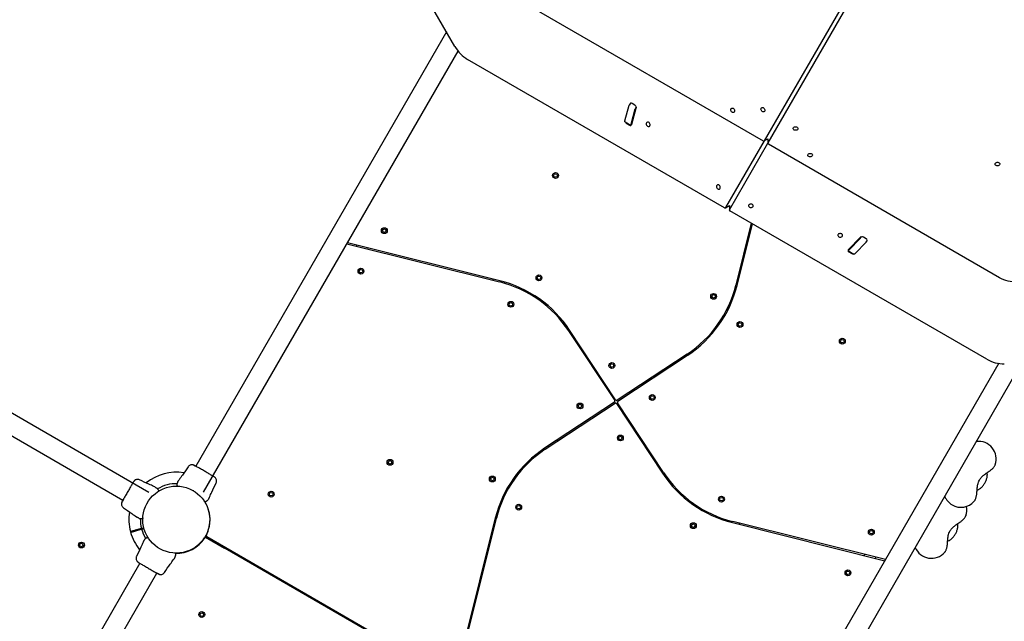
# Model space of a CAD drawing. Units: millimetres. Extents: x 2624 to 17132, y 7065 to 23045.
# Drawn here: x 8756 to 10437, y 15792 to 16819 of the extents above; entities that cross this region are included whole.
import ezdxf

# ---------------------------------------------------------------- set-up
doc = ezdxf.new("R2010")
doc.units = ezdxf.units.MM
doc.header["$LTSCALE"] = 100

msp = doc.modelspace()

# ---------------------------------------------------------------- linework, layer by layer
at = {"color": 7, "linetype": 'Continuous', "lineweight": 25}
for p, q in [((10215.7, 16938.7), (10027.5, 16612.7)), ((9499.1, 16773.7), (9410.8, 16926.6)), ((10033.9, 16609), (10222.1, 16935)), ((9631.1, 16840.1), (10025.5, 16612.4)), ((9484.6, 16798.8), (9056.4, 16057.1)), ((9069.7, 16012.8), (9504.5, 16765.8)), ((9959.6, 16498.2), (9520.8, 16751.5)), ((9789.5, 16646.9), (9796.8, 16673.4)), ((9801.2, 16640.8), (9808.9, 16668.4)), ((9806.6, 16673.6), (9801.8, 16676.3)), ((9799.9, 16640.9), (9807.2, 16667.4)), ((9789.7, 16644.8), (9800.1, 16638.8)), ((9792.3, 16642.1), (9797.1, 16639.3)), ((10027.3, 16612.4), (9961.5, 16498.5)), ((9967.9, 16494.8), (10033.7, 16608.7)), ((10027, 16612.3), (10033.7, 16616.2)), ((10033.7, 16616.2), (10033.7, 16608.4)), ((10034.5, 16607.2), (10429, 16379.5)), ((9961.1, 16498.1), (9967.8, 16501.9)), ((9967.8, 16501.9), (9967.8, 16494.2)), ((10407.4, 16239.7), (9968.6, 16493)), ((8117.5, 16469.2), (8931.8, 15999.1)), ((8976.1, 16012.4), (8161.8, 16482.6)), ((10005.3, 16471.8), (9978.9, 16366.1)), ((9980.9, 16365.6), (10007.1, 16470.7)), ((9314.5, 16436.7), (9575.4, 16371.6)), ((9575.9, 16373.5), (9315.5, 16438.5)), ((9331.3, 16434.6), (9330.8, 16432.6)), ((10191.4, 16447.6), (10171.3, 16427.1)), ((10172.1, 16426.1), (10191.3, 16445.6)), ((10182.5, 16420.1), (10201.7, 16439.6)), ((10201.8, 16445.4), (10197, 16448.2)), ((9350.2, 16427.8), (9350.7, 16429.7)), ((10170.1, 16425.2), (10180.5, 16419.2)), ((10172, 16422.8), (10176.8, 16420.1)), ((9564.2, 16376.5), (9563.7, 16374.5)), ((9583, 16369.5), (9583.5, 16371.5)), ((9983.8, 16377.4), (9981.9, 16377.9)), ((9976.9, 16358.5), (9978.8, 16358)), ((9693.3, 16288.2), (9772, 16169.1)), ((9773.6, 16170.2), (9695, 16289.3)), ((9698.1, 16284.5), (9696.5, 16283.4)), ((9707.5, 16266.7), (9709.2, 16267.8)), ((9895.5, 16248.2), (9776.4, 16169.6)), ((9777.5, 16167.9), (9896.6, 16246.6)), ((9874, 16234.1), (9875.1, 16232.4)), ((9891.8, 16243.4), (9890.7, 16245.1)), ((10427.9, 16232.7), (10009, 15507.1)), ((10022.4, 15462.8), (10466.4, 16231.9)), ((9771.4, 16166.3), (9652.3, 16087.7)), ((9653.4, 16086), (9772.5, 16164.6)), ((9775.3, 16164.1), (9853.9, 16045)), ((9855.6, 16046.1), (9776.9, 16165.2)), ((9674.9, 16100.2), (9673.8, 16101.8)), ((9657.1, 16090.8), (9658.2, 16089.1)), ((9841.4, 16067.5), (9839.7, 16066.4)), ((9850.8, 16049.7), (9852.4, 16050.8)), ((10422.1, 16059.6), (10422, 16059.5)), ((9028, 16034), (9027.1, 16032.6)), ((10408.4, 16042), (10408.5, 16042.6)), ((8986.3, 16021.7), (8984.8, 16022.5)), ((8992.2, 16013.9), (8992.2, 16013.9)), ((8992.2, 16013.9), (8992.2, 16013.9)), ((9024.6, 16026.7), (9024.6, 16027.3)), ((9052.7, 16015.3), (9052.9, 16015.8)), ((10391, 16015.9), (10393.5, 16017.2)), ((10393.5, 16017.2), (10393.7, 16017.3)), ((9071.2, 15996.8), (9071.2, 15996.8)), ((9071.3, 15996.7), (9071.2, 15996.8)), ((9079, 16002.6), (9079.8, 16004.1)), ((10386.1, 15997.3), (10386, 15997.2)), ((9078.5, 15981.2), (9078.1, 15981)), ((9078.3, 15980.1), (9078.8, 15980.2)), ((8954.9, 15970.7), (8956.3, 15969.7)), ((8962.3, 15967.3), (8961.6, 15967.3)), ((8966.1, 15968.8), (8966, 15968.8)), ((8966, 15962.8), (8966.1, 15962.8)), ((9568, 15968.6), (9499.7, 15694.8)), ((9501.2, 15692.6), (9570, 15968.1)), ((9572, 15975.7), (9570.1, 15976.2)), ((9965.9, 15964.7), (9965.4, 15962.7)), ((10234.4, 15897.5), (9973.5, 15962.6)), ((10371.8, 15972.6), (10371.8, 15972.5)), ((8963.7, 15950.4), (8953.1, 15947.6)), ((8953.4, 15946.6), (8963.9, 15949.4)), ((8968, 15951.5), (8963.7, 15950.4)), ((8963.9, 15949.4), (8968.2, 15950.6)), ((9565.1, 15956.8), (9567, 15956.3)), ((9973, 15960.7), (10233.4, 15895.7)), ((9984.7, 15957.8), (9985.2, 15959.7)), ((10358.1, 15954.9), (10358.3, 15955.6)), ((8967.2, 15929), (8966.5, 15927.5)), ((8975, 15934.9), (8975, 15934.8)), ((8975, 15934.8), (8975, 15934.8)), ((9072.7, 15936.3), (9073.1, 15936)), ((9073.1, 15936), (9072.7, 15935.3)), ((9073.1, 15936), (9105.3, 15917.2)), ((9073.5, 15937.7), (9073.9, 15937.4)), ((9074.3, 15938.1), (9073.9, 15937.4)), ((9073.9, 15937.4), (9106.3, 15918.9)), ((9496.7, 15691.2), (9074.2, 15935.1)), ((9075.2, 15936.9), (9496.8, 15693.5)), ((9076.8, 15935.8), (9075.9, 15934.4)), ((10340.7, 15928.8), (10343.3, 15930.1)), ((10343.3, 15930.1), (10343.4, 15930.2)), ((9092.8, 15924.5), (9093.7, 15926.1)), ((9018.3, 15897.6), (9019.2, 15899)), ((9021.6, 15904.9), (9021.6, 15904.3)), ((10198.7, 15906.4), (10198.2, 15904.5)), ((10217.6, 15899.6), (10218.1, 15901.6)), ((10335.8, 15910.2), (10335.8, 15910.2)), ((8960.7, 15891.4), (8506.4, 15104.5)), ((8535.6, 15087.6), (8989.9, 15874.5))]:
    msp.add_line(p, q, dxfattribs=at)
at = {"color": 7, "linetype": 'Continuous', "lineweight": 25, "flags": 128}
for points in [[(9970.8, 16663.1), (9970.3, 16664.1), (9970.1, 16665.3), (9970.2, 16666.3), (9970.6, 16667.3), (9971.3, 16667.9), (9972.1, 16668.3), (9973.1, 16668.4), (9974.1, 16668.1), (9975, 16667.5), (9975.8, 16666.6), (9976.4, 16665.6), (9976.7, 16664.5), (9976.8, 16663.4), (9976.5, 16662.4), (9976, 16661.6), (9975.3, 16661), (9974.4, 16660.8), (9973.4, 16660.9), (9972.4, 16661.4), (9971.5, 16662.1), (9970.8, 16663.1)], [(10022.5, 16664.2), (10022, 16665.3), (10021.8, 16666.4), (10021.9, 16667.5), (10022.3, 16668.4), (10023, 16669), (10023.8, 16669.4), (10024.7, 16669.5), (10025.7, 16669.2), (10026.7, 16668.6), (10027.5, 16667.7), (10028.1, 16666.7), (10028.4, 16665.6), (10028.5, 16664.5), (10028.2, 16663.5), (10027.7, 16662.7), (10026.9, 16662.1), (10026, 16661.9), (10025.1, 16662), (10024.1, 16662.5), (10023.2, 16663.2), (10022.5, 16664.2)], [(9789.7, 16644.8), (9789.5, 16645), (9789.4, 16645.3), (9789.3, 16645.8), (9789.4, 16646.3), (9789.5, 16646.9)], [(9799.9, 16640.9), (9799.7, 16640.3), (9799.7, 16639.8), (9799.7, 16639.3), (9799.9, 16639), (9800.1, 16638.8), (9800.2, 16638.7)], [(9826.5, 16639.2), (9827.2, 16638.2), (9828.1, 16637.5), (9829, 16637), (9830, 16636.9), (9830.9, 16637.1), (9831.7, 16637.6), (9832.2, 16638.5), (9832.4, 16639.5), (9832.4, 16640.6), (9832.1, 16641.7), (9831.5, 16642.7), (9830.7, 16643.6), (9829.7, 16644.2), (9828.7, 16644.5), (9827.8, 16644.4), (9826.9, 16644), (9826.3, 16643.3), (9825.9, 16642.4), (9825.8, 16641.4), (9826, 16640.2), (9826.5, 16639.2)], [(10080.9, 16630.5), (10079.7, 16630.6), (10078.6, 16631), (10077.8, 16631.6), (10077.2, 16632.4), (10076.9, 16633.3), (10077, 16634.2), (10077.4, 16635.1), (10078.2, 16635.8), (10079.2, 16636.3), (10080.3, 16636.6), (10081.5, 16636.6), (10082.6, 16636.3), (10083.6, 16635.8), (10084.4, 16635.1), (10084.8, 16634.2), (10084.9, 16633.3), (10084.6, 16632.4), (10084, 16631.6), (10083.1, 16631), (10082.1, 16630.6), (10080.9, 16630.5)], [(10105.8, 16585.1), (10104.6, 16585.3), (10103.5, 16585.7), (10102.6, 16586.3), (10102, 16587.1), (10101.8, 16588), (10101.9, 16588.9), (10102.3, 16589.7), (10103, 16590.5), (10104, 16591), (10105.2, 16591.2), (10106.4, 16591.2), (10107.5, 16591), (10108.5, 16590.5), (10109.2, 16589.7), (10109.7, 16588.9), (10109.8, 16588), (10109.5, 16587.1), (10108.9, 16586.3), (10108, 16585.7), (10106.9, 16585.3), (10105.8, 16585.1)], [(10425.8, 16569.8), (10424.6, 16570), (10423.5, 16570.4), (10422.6, 16571), (10422, 16571.8), (10421.8, 16572.7), (10421.9, 16573.6), (10422.3, 16574.4), (10423, 16575.1), (10424, 16575.6), (10425.2, 16575.9), (10426.4, 16575.9), (10427.5, 16575.6), (10428.5, 16575.1), (10429.2, 16574.4), (10429.7, 16573.6), (10429.8, 16572.7), (10429.5, 16571.8), (10428.9, 16571), (10428, 16570.4), (10426.9, 16570), (10425.8, 16569.8)], [(9946.3, 16532.3), (9947.1, 16531.3), (9947.9, 16530.6), (9948.9, 16530.1), (9949.9, 16530), (9950.8, 16530.2), (9951.5, 16530.8), (9952.1, 16531.6), (9952.3, 16532.6), (9952.3, 16533.7), (9951.9, 16534.8), (9951.3, 16535.8), (9950.5, 16536.7), (9949.6, 16537.3), (9948.6, 16537.6), (9947.6, 16537.5), (9946.8, 16537.1), (9946.2, 16536.5), (9945.8, 16535.6), (9945.7, 16534.5), (9945.9, 16533.4), (9946.3, 16532.3)], [(10004.7, 16498.6), (10005.9, 16498.7), (10007, 16499.1), (10007.9, 16499.7), (10008.5, 16500.5), (10008.7, 16501.4), (10008.6, 16502.3), (10008.2, 16503.2), (10007.5, 16503.9), (10006.5, 16504.4), (10005.3, 16504.7), (10004.1, 16504.7), (10003, 16504.4), (10002, 16503.9), (10001.3, 16503.2), (10000.8, 16502.3), (10000.8, 16501.4), (10001, 16500.5), (10001.6, 16499.7), (10002.5, 16499.1), (10003.6, 16498.7), (10004.7, 16498.6)], [(10157.2, 16448.2), (10158.4, 16448.3), (10159.5, 16448.7), (10160.4, 16449.3), (10161, 16450.1), (10161.2, 16451), (10161.1, 16451.9), (10160.7, 16452.8), (10160, 16453.5), (10159, 16454), (10157.8, 16454.3), (10156.6, 16454.3), (10155.5, 16454), (10154.5, 16453.5), (10153.8, 16452.8), (10153.3, 16451.9), (10153.2, 16451), (10153.5, 16450.1), (10154.1, 16449.3), (10155, 16448.7), (10156.1, 16448.3), (10157.2, 16448.2)], [(10170, 16425.2), (10170.1, 16425.2), (10170.4, 16425.1), (10170.7, 16425.1), (10171.2, 16425.3), (10171.6, 16425.6), (10172.1, 16426.1)], [(10182.5, 16420.1), (10182, 16419.6), (10181.5, 16419.3), (10181.1, 16419.1), (10180.8, 16419.1), (10180.5, 16419.2)], [(8967.6, 15950.4), (8967.5, 15950.9), (8967.3, 15951.4)], [(9072.7, 15936.3), (9071.7, 15934.8), (9071.7, 15934.7)], [(9074.3, 15939.3), (9074.3, 15939.2), (9073.5, 15937.7)]]:
    msp.add_lwpolyline(points, dxfattribs=at)
at = {"color": 7, "linetype": 'Continuous', "lineweight": 25}
for centre, radius in [((9670.9, 16553.5), 5), ((9670.9, 16553.5), 3), ((9378.5, 16459.2), 5), ((9378.5, 16459.2), 3), ((9338.5, 16390), 5), ((9338.5, 16390), 3), ((9642.6, 16378.7), 5), ((9642.6, 16378.7), 3), ((9940.9, 16347), 5), ((9940.9, 16347), 3), ((9594.6, 16333.5), 5), ((9594.6, 16333.5), 3), ((9986, 16299), 5), ((9986, 16299), 3), ((10160.8, 16270.6), 5), ((10160.8, 16270.6), 3), ((9767.2, 16228.9), 5), ((9767.2, 16228.9), 3), ((9712.7, 16159.9), 5), ((9836.2, 16174.4), 5), ((9836.2, 16174.4), 3), ((9712.7, 16159.9), 3), ((9781.7, 16105.3), 5), ((9781.7, 16105.3), 3), ((9388.1, 16063.6), 5), ((9388.1, 16063.6), 3), ((9562.9, 16035.2), 5), ((9562.9, 16035.2), 3), ((9023.1, 15965.8), 57.2), ((9185.2, 16009.2), 5), ((9185.2, 16009.2), 3), ((9954.3, 16000.7), 5), ((9954.3, 16000.7), 3), ((9608, 15987.2), 5), ((9608, 15987.2), 3), ((9906.3, 15955.5), 5), ((9906.3, 15955.5), 3), ((10210.4, 15944.3), 5), ((10210.4, 15944.3), 3), ((8861, 15922.4), 5), ((8861, 15922.4), 3), ((10170.4, 15875), 5), ((10170.4, 15875), 3), ((9066.6, 15803.7), 5), ((9066.6, 15803.7), 3)]:
    msp.add_circle(centre, radius, dxfattribs=at)
for centre, radius, start, end in [((9551.8, 16803.6), 60.6, 209.5143, 239.2382), ((9805.9, 16670.7), 9.5, 139.358, 163.606), ((9800.2, 16673.8), 2.99, 57.2351, 109.0865), ((9804, 16669.3), 4.98, 22.5245, 58.8821), ((9816.3, 16664.7), 9.5, 139.358, 163.606), ((9805, 16669.4), 4.04, 345.5236, 11.7324), ((9794.9, 16646.3), 4.98, 202.6902, 238.8836), ((9798.7, 16641.8), 2.99, 237.2471, 288.8379), ((9798.6, 16641.4), 2.71, 311.1894, 345.6762), ((10026.3, 16613.5), 1.34, 234.5005, 328.0133), ((10035.1, 16608.4), 1.34, 151.9867, 245.4995), ((9960.4, 16499.2), 1.34, 234.5005, 328.0133), ((9969.1, 16494.2), 1.34, 151.9867, 245.4995), ((10184.5, 16452.2), 9.5, 316.394, 340.642), ((10194.2, 16444.7), 4.04, 108.2676, 134.4764), ((10194.6, 16443.8), 4.95, 61.0207, 97.5727), ((10194.8, 16446.2), 9.5, 316.394, 340.642), ((10200.4, 16442.8), 2.94, 10.5068, 63.1716), ((10173.2, 16425.2), 2.71, 134.3238, 168.8106), ((10173.4, 16425.5), 2.94, 190.7569, 243.1581), ((10179.2, 16424.4), 4.95, 241.0193, 277.407), ((9527.3, 16178.5), 199, 33.4349, 75.9888), ((9527.3, 16178.5), 201, 33.4349, 75.9888), ((9785.9, 16414.3), 199, 303.4349, 345.9888), ((9785.9, 16414.3), 201, 303.4349, 345.9888), ((10458.5, 16432.3), 60.6, 240.7618, 270.4857), ((10437, 16292.5), 60.6, 240.7618, 270.4857), ((9770.3, 16168), 2, 303.4349, 33.4349), ((9773.6, 16163), 2, 33.4349, 123.4349), ((9775.3, 16171.3), 2, 213.4349, 303.4349), ((9778.6, 16166.3), 2, 123.4349, 213.4349), ((10393.7, 16069.4), 30, 341.0034, 97.6013), ((9763, 15919.9), 201, 123.4349, 165.9888), ((9763, 15919.9), 199, 123.4349, 165.9888), ((9023.1, 15965.8), 81, 80.7174, 129.3009), ((10021.6, 16155.7), 199, 213.4349, 255.9888), ((10021.6, 16155.7), 201, 213.4349, 255.9888), ((9023.1, 15965.8), 61.4, 88.5951, 121.4021), ((8992.6, 16014.8), 0.5, 302.2402, 30), ((9025.1, 16023.5), 0.5, 180, 267.7598), ((9072.1, 15996.4), 0.5, 212.2402, 300), ((9023.1, 15965.8), 57.7, 332.8828, 31.4933), ((10363.4, 16016.9), 30, 202.3987, 240), ((10363.4, 16016.9), 30, 240, 318.9966), ((9023.1, 15965.8), 81, 170.7055, 194.6459), ((10343.4, 15982.3), 30, 341.0034, 11.6833), ((9023.1, 15965.8), 61.4, 178.602, 194.5338), ((8965.5, 15967.8), 0.5, 270, 357.7598), ((9023.1, 15965.8), 61.4, 195.4662, 211.4037), ((9023.1, 15965.8), 81, 195.3545, 219.3264), ((8974.2, 15935.2), 0.5, 32.2402, 120), ((9023.1, 15965.8), 57.6, 268.5067, 327.1172), ((9073.2, 15933.4), 2, 60, 147.1172), ((9076.2, 15938.6), 2, 152.8828, 240), ((10313.1, 15929.8), 30, 202.3987, 318.9966), ((9021.1, 15908.1), 0.5, 0, 87.7598)]:
    msp.add_arc(centre, radius, start, end, dxfattribs=at)
for points, knots in [([(9043.5, 16056.1), (9040.2, 16051.3), (9035.1, 16043.9), (9029.8, 16036.6), (9028, 16034)], [0, 0, 0, 0, 0.6443612, 1, 1, 1, 1]), ([(9051.2, 16059.4), (9050.5, 16059.5), (9049, 16059.6), (9046.8, 16059), (9044.8, 16057.8), (9043.9, 16056.6), (9043.4, 16056)], [0, 0, 0, 0, 0.249938, 0.500025, 0.750053, 1, 1, 1, 1]), ([(9054, 16058.4), (9053.7, 16058.5), (9052.4, 16059.2), (9051.7, 16059.3), (9051.2, 16059.4)], [0, 0, 0, 0, 0.255556, 1, 1, 1, 1]), ([(9058.1, 16056), (9057.2, 16056.4), (9055.4, 16057.4), (9053.3, 16058.5), (9051.8, 16059.2), (9051.4, 16059.4), (9051.2, 16059.4)], [0, 0, 0, 0, 0.243501, 0.491197, 0.743286, 1, 1, 1, 1]), ([(9059, 16055.6), (9058.1, 16056.1), (9056.2, 16057.2), (9055.2, 16057.8), (9054.7, 16058)], [0, 0, 0, 0, 0.499893, 1, 1, 1, 1]), ([(9082.9, 16041.8), (9082.1, 16042.3), (9080.4, 16043.2), (9077.4, 16044.9), (9074.3, 16046.8), (9071, 16048.7), (9067.7, 16050.6), (9064.5, 16052.4), (9061.6, 16054.1), (9059.9, 16055.1), (9059, 16055.6)], [0, 0, 0, 0, 0.124908, 0.249844, 0.374593, 0.499792, 0.624956, 0.749662, 0.874775, 1, 1, 1, 1]), ([(10390.6, 16011.8), (10390.7, 16012.8), (10390.9, 16014.8), (10391, 16017.7), (10391.3, 16020.5), (10391.6, 16023.1), (10392.2, 16026.2), (10393.1, 16029.6), (10394.6, 16032.9), (10396.3, 16035.6), (10398.1, 16037.9), (10400.3, 16040), (10402.6, 16042), (10405.3, 16044), (10408.4, 16046.1), (10410.6, 16047.6), (10411.8, 16048.4)], [0, 0, 0, 0, 0.073429, 0.137071, 0.191843, 0.259456, 0.312256, 0.403293, 0.489298, 0.549131, 0.613976, 0.685616, 0.747746, 0.819619, 0.90314, 1, 1, 1, 1]), ([(10408.5, 16042), (10408.5, 16043.1), (10408.5, 16044.5), (10408.4, 16045.8), (10408.3, 16046.1)], [0, 0, 0, 0, 0.7825046, 1, 1, 1, 1]), ([(10411.8, 16048.4), (10412.1, 16048.6), (10413.1, 16049.3), (10414.8, 16050.6), (10416.6, 16052.1), (10418.3, 16053.7), (10419.7, 16055.4), (10420.9, 16057.1), (10421.6, 16058.4), (10421.9, 16059.2), (10422, 16059.4)], [0, 0, 0, 0, 0.074192, 0.217355, 0.363867, 0.516829, 0.68075, 0.828226, 0.95106, 1, 1, 1, 1]), ([(8949.9, 16030.3), (8949.7, 16030), (8949.4, 16029.4), (8948.5, 16027.8), (8947.6, 16026.3), (8947.2, 16025.6)], [0, 0, 0, 0, 0.3335122, 0.6665077, 1, 1, 1, 1]), ([(8952, 16032.8), (8951.8, 16032.6), (8951.4, 16032.2), (8950.5, 16031.1), (8949.6, 16029.8), (8949, 16028.7), (8948.7, 16028.2)], [0, 0, 0, 0, 0.28225, 0.555737, 0.818942, 1, 1, 1, 1]), ([(8952, 16032.9), (8951.6, 16032.5), (8950.9, 16031.9), (8950.2, 16030.8), (8949.9, 16030.3)], [0, 0, 0, 0, 0.511239, 1, 1, 1, 1]), ([(8960.4, 16033.8), (8959.7, 16034.1), (8958.3, 16034.6), (8956.1, 16034.6), (8953.9, 16034.1), (8952.6, 16033.3), (8952, 16032.9)], [0, 0, 0, 0, 0.249942, 0.499965, 0.750054, 1, 1, 1, 1]), ([(8984.9, 16022.4), (8981.9, 16023.8), (8973.7, 16027.4), (8965.6, 16031.3), (8960.4, 16033.8)], [0, 0, 0, 0, 0.355639, 1, 1, 1, 1]), ([(9025.2, 16029.3), (9025.4, 16029.8), (9026, 16030.7), (9026.6, 16031.8), (9027, 16032.5), (9027.1, 16032.6), (9027.1, 16032.6)], [0, 0, 0, 0, 0.243638, 0.4946, 0.747308, 1, 1, 1, 1]), ([(9087.6, 16039.1), (9087.3, 16039.2), (9086.8, 16039.6), (9085.2, 16040.5), (9083.7, 16041.3), (9082.9, 16041.8)], [0, 0, 0, 0, 0.333512, 0.666508, 1, 1, 1, 1]), ([(9090.2, 16037), (9090, 16037.2), (9089.6, 16037.6), (9088.4, 16038.5), (9087.1, 16039.3), (9086, 16040), (9085.6, 16040.2)], [0, 0, 0, 0, 0.28225, 0.555737, 0.818942, 1, 1, 1, 1]), ([(9090.2, 16036.9), (9089.9, 16037.3), (9089.2, 16038.1), (9088.1, 16038.7), (9087.6, 16039.1)], [0, 0, 0, 0, 0.511239, 1, 1, 1, 1]), ([(9091.1, 16028.5), (9091.4, 16029.2), (9092, 16030.6), (9092, 16032.9), (9091.4, 16035.1), (9090.6, 16036.3), (9090.2, 16036.9)], [0, 0, 0, 0, 0.249942, 0.499965, 0.750054, 1, 1, 1, 1]), ([(10393.7, 16017.3), (10393.8, 16017.3), (10394.7, 16017.8), (10396.2, 16018.9), (10398.2, 16020.5), (10400, 16022.4), (10401.8, 16024.5), (10403.3, 16026.7), (10404.7, 16029.1), (10405.9, 16031.5), (10406.9, 16034.1), (10407.7, 16036.6), (10408.3, 16039.3), (10408.5, 16041.2), (10408.5, 16042.3), (10408.5, 16042.6)], [0, 0, 0, 0, 0.013821, 0.100832, 0.188194, 0.275516, 0.362475, 0.449091, 0.535563, 0.622181, 0.70918, 0.796881, 0.885599, 0.975544, 1, 1, 1, 1]), ([(8947.2, 16025.6), (8946.7, 16024.8), (8945.7, 16023.1), (8944, 16020.1), (8942.2, 16016.9), (8940.3, 16013.7), (8938.4, 16010.4), (8936.5, 16007.2), (8934.8, 16004.2), (8933.9, 16002.5), (8933.4, 16001.7)], [0, 0, 0, 0, 0.124908, 0.249844, 0.374593, 0.499792, 0.624956, 0.749662, 0.874775, 1, 1, 1, 1]), ([(8986.3, 16021.7), (8986.3, 16021.7), (8986.2, 16021.8), (8986.5, 16021.6), (8987.1, 16021.2), (8988.2, 16020.6), (8989.1, 16020.1), (8989.6, 16019.8)], [0, 0, 0, 0, 0.000093, 0.252651, 0.505332, 0.756361, 1, 1, 1, 1]), ([(8991.1, 16018.3), (8991.1, 16018.3), (8991.1, 16018.2), (8991.2, 16018), (8991.3, 16017.9), (8991.4, 16017.8)], [0, 0, 0, 0, 0.331552, 0.665784, 1, 1, 1, 1]), ([(8991.4, 16017.8), (8991.5, 16017.6), (8991.7, 16017.3), (8992.3, 16016.3), (8992.8, 16015.4), (8993, 16015)], [0, 0, 0, 0, 0.367113, 0.744879, 1, 1, 1, 1]), ([(8992.8, 16014.3), (8992.8, 16014.3), (8992.8, 16014.3), (8992.5, 16014.1), (8992.3, 16014), (8992.2, 16013.9)], [0, 0, 0, 0, 0.428049, 0.87093, 1, 1, 1, 1]), ([(9024.6, 16023.5), (9024.6, 16023.9), (9024.6, 16024.9), (9024.6, 16026.1), (9024.6, 16026.5), (9024.6, 16026.7)], [0, 0, 0, 0, 0.255236, 0.622262, 1, 1, 1, 1]), ([(9025.9, 16022.9), (9025.8, 16023), (9025.2, 16023), (9025.2, 16023), (9025.1, 16023)], [0, 0, 0, 0, 0.3043454, 1, 1, 1, 1]), ([(9079.8, 16004.1), (9081.1, 16007), (9084.8, 16015.2), (9088.7, 16023.3), (9091.2, 16028.6)], [0, 0, 0, 0, 0.355639, 1, 1, 1, 1]), ([(8933, 16000.8), (8932.5, 15999.9), (8931.5, 15998), (8930.4, 15996), (8929.7, 15994.5), (8929.6, 15994.1), (8929.5, 15993.9)], [0, 0, 0, 0, 0.243501, 0.491197, 0.743286, 1, 1, 1, 1]), ([(8930.6, 15996.7), (8930.4, 15996.4), (8929.7, 15995.1), (8929.6, 15994.4), (8929.5, 15993.9)], [0, 0, 0, 0, 0.255556, 1, 1, 1, 1]), ([(8933.4, 16001.7), (8932.8, 16000.8), (8931.7, 15998.9), (8931.2, 15997.9), (8930.9, 15997.4)], [0, 0, 0, 0, 0.499893, 1, 1, 1, 1]), ([(9071.7, 15996.1), (9071.7, 15996.1), (9071.6, 15996.2), (9071.5, 15996.4), (9071.3, 15996.7), (9071.3, 15996.7)], [0, 0, 0, 0, 0.428049, 0.87093, 1, 1, 1, 1]), ([(9075.1, 15997.5), (9074.9, 15997.4), (9074.6, 15997.2), (9073.6, 15996.7), (9072.7, 15996.1), (9072.3, 15995.9)], [0, 0, 0, 0, 0.367113, 0.744879, 1, 1, 1, 1]), ([(9075.7, 15997.9), (9075.6, 15997.8), (9075.6, 15997.8), (9075.4, 15997.7), (9075.2, 15997.6), (9075.1, 15997.5)], [0, 0, 0, 0, 0.3315519, 0.6657844, 1, 1, 1, 1]), ([(9079, 16002.6), (9079, 16002.6), (9079.1, 16002.7), (9078.9, 16002.5), (9078.6, 16001.8), (9077.9, 16000.7), (9077.4, 15999.8), (9077.1, 15999.3)], [0, 0, 0, 0, 0.000093, 0.252651, 0.505332, 0.756361, 1, 1, 1, 1]), ([(10386.1, 15997.4), (10386.3, 15997.6), (10386.8, 15998.2), (10387.6, 15999.3), (10388.4, 16001), (10389.1, 16003), (10389.7, 16005.2), (10390.2, 16007.7), (10390.5, 16009.9), (10390.6, 16011.3), (10390.6, 16011.8)], [0, 0, 0, 0, 0.049483, 0.161881, 0.289616, 0.438899, 0.602944, 0.759257, 0.907593, 1, 1, 1, 1]), ([(8929.5, 15993.9), (8929.4, 15993.1), (8929.3, 15991.6), (8930, 15989.5), (8931.1, 15987.5), (8932.3, 15986.6), (8932.9, 15986.1)], [0, 0, 0, 0, 0.249938, 0.500025, 0.750053, 1, 1, 1, 1]), ([(8932.8, 15986.1), (8937.6, 15982.9), (8945, 15977.8), (8952.4, 15972.5), (8954.9, 15970.6)], [0, 0, 0, 0, 0.644361, 1, 1, 1, 1]), ([(8959.6, 15967.8), (8959.1, 15968.1), (8958.2, 15968.7), (8957.1, 15969.3), (8956.4, 15969.7), (8956.3, 15969.7), (8956.3, 15969.7)], [0, 0, 0, 0, 0.2436376, 0.4945997, 0.7473084, 1, 1, 1, 1]), ([(8965.5, 15967.3), (8965, 15967.3), (8964, 15967.3), (8962.9, 15967.3), (8962.5, 15967.3), (8962.3, 15967.3)], [0, 0, 0, 0, 0.255236, 0.622262, 1, 1, 1, 1]), ([(8966, 15968.6), (8966, 15968.4), (8966, 15967.9), (8966, 15967.8), (8966, 15967.8)], [0, 0, 0, 0, 0.304345, 1, 1, 1, 1]), ([(10361.5, 15961.3), (10361.8, 15961.5), (10362.9, 15962.3), (10364.5, 15963.5), (10366.3, 15965), (10368, 15966.7), (10369.5, 15968.3), (10370.6, 15970), (10371.4, 15971.4), (10371.6, 15972.2), (10371.7, 15972.4)], [0, 0, 0, 0, 0.074192, 0.217355, 0.363867, 0.516829, 0.68075, 0.828226, 0.95106, 1, 1, 1, 1]), ([(8948.7, 15946.4), (8947.8, 15946.1), (8946.1, 15945.7), (8945.1, 15945.4), (8944.7, 15945.3), (8944.8, 15945.3), (8944.8, 15945.3)], [0, 0, 0, 0, 0.368214, 0.743956, 0.961795, 1, 1, 1, 1]), ([(8945, 15944.4), (8945.1, 15944.4), (8945.2, 15944.4), (8946.3, 15944.7), (8947.6, 15945), (8948.6, 15945.3), (8948.9, 15945.4)], [0, 0, 0, 0, 0.2941088, 0.5893457, 0.8836442, 1, 1, 1, 1]), ([(8953.1, 15947.6), (8952.6, 15947.4), (8951.5, 15947.1), (8950.1, 15946.7), (8949.1, 15946.5), (8948.8, 15946.4), (8948.7, 15946.4)], [0, 0, 0, 0, 0.283593, 0.567187, 0.850777, 1, 1, 1, 1]), ([(8948.9, 15945.4), (8949.2, 15945.5), (8949.7, 15945.6), (8951, 15946), (8952.3, 15946.3), (8953.1, 15946.5), (8953.4, 15946.6)], [0, 0, 0, 0, 0.2835825, 0.5671648, 0.8507515, 1, 1, 1, 1]), ([(10340.4, 15924.7), (10340.5, 15925.8), (10340.6, 15927.8), (10340.8, 15930.6), (10341, 15933.4), (10341.4, 15936.1), (10341.9, 15939.2), (10342.9, 15942.5), (10344.4, 15945.8), (10346, 15948.5), (10347.9, 15950.8), (10350, 15953), (10352.4, 15955), (10355, 15956.9), (10358.1, 15959.1), (10360.3, 15960.5), (10361.5, 15961.3)], [0, 0, 0, 0, 0.073429, 0.137071, 0.191843, 0.259456, 0.312256, 0.403293, 0.489298, 0.549131, 0.613976, 0.685616, 0.747746, 0.819619, 0.90314, 1, 1, 1, 1]), ([(10343.5, 15930.2), (10343.6, 15930.3), (10344.4, 15930.8), (10345.9, 15931.8), (10347.9, 15933.5), (10349.8, 15935.4), (10351.5, 15937.5), (10353.1, 15939.7), (10354.5, 15942), (10355.7, 15944.5), (10356.7, 15947), (10357.5, 15949.6), (10358, 15952.2), (10358.2, 15954.2), (10358.3, 15955.3), (10358.3, 15955.5)], [0, 0, 0, 0, 0.013821, 0.100832, 0.188194, 0.275516, 0.362475, 0.449091, 0.535563, 0.622181, 0.70918, 0.796881, 0.885599, 0.975544, 1, 1, 1, 1]), ([(10358.2, 15954.9), (10358.2, 15956.1), (10358.2, 15957.5), (10358.1, 15958.7), (10358.1, 15959)], [0, 0, 0, 0, 0.7825046, 1, 1, 1, 1]), ([(8967.2, 15929), (8967.2, 15929), (8967.2, 15928.9), (8967.3, 15929.2), (8967.7, 15929.8), (8968.3, 15930.9), (8968.9, 15931.8), (8969.1, 15932.3)], [0, 0, 0, 0, 0.0000928, 0.2526509, 0.5053319, 0.756361, 1, 1, 1, 1]), ([(8970.6, 15933.7), (8970.6, 15933.8), (8970.7, 15933.8), (8970.9, 15933.9), (8971.1, 15934), (8971.2, 15934.1)], [0, 0, 0, 0, 0.331552, 0.665784, 1, 1, 1, 1]), ([(8971.2, 15934.1), (8971.3, 15934.2), (8971.7, 15934.4), (8972.7, 15934.9), (8973.6, 15935.5), (8973.9, 15935.7)], [0, 0, 0, 0, 0.367113, 0.744879, 1, 1, 1, 1]), ([(8974.6, 15935.5), (8974.6, 15935.5), (8974.6, 15935.4), (8974.8, 15935.2), (8975, 15934.9), (8975, 15934.9)], [0, 0, 0, 0, 0.428049, 0.87093, 1, 1, 1, 1]), ([(8966.5, 15927.5), (8965.2, 15924.6), (8961.5, 15916.4), (8957.6, 15908.3), (8955.1, 15903)], [0, 0, 0, 0, 0.355639, 1, 1, 1, 1]), ([(10335.9, 15910.3), (10336, 15910.5), (10336.6, 15911.1), (10337.3, 15912.3), (10338.1, 15913.9), (10338.8, 15915.9), (10339.5, 15918.2), (10339.9, 15920.6), (10340.2, 15922.8), (10340.3, 15924.2), (10340.4, 15924.7)], [0, 0, 0, 0, 0.049483, 0.161881, 0.289616, 0.438899, 0.602944, 0.759257, 0.907593, 1, 1, 1, 1]), ([(8955.1, 15903.1), (8954.9, 15902.4), (8954.3, 15901), (8954.3, 15898.7), (8954.8, 15896.5), (8955.7, 15895.3), (8956.1, 15894.7)], [0, 0, 0, 0, 0.249942, 0.499965, 0.750054, 1, 1, 1, 1]), ([(8956.1, 15894.7), (8956.4, 15894.3), (8957.1, 15893.5), (8958.1, 15892.9), (8958.7, 15892.5)], [0, 0, 0, 0, 0.511239, 1, 1, 1, 1]), ([(8956.1, 15894.6), (8956.3, 15894.4), (8956.7, 15894), (8957.9, 15893.2), (8959.2, 15892.3), (8960.3, 15891.6), (8960.7, 15891.4)], [0, 0, 0, 0, 0.2822504, 0.5557366, 0.8189421, 1, 1, 1, 1]), ([(9002.8, 15875.5), (9006.1, 15880.3), (9011.2, 15887.7), (9016.4, 15895), (9018.3, 15897.6)], [0, 0, 0, 0, 0.644361, 1, 1, 1, 1]), ([(9021.1, 15902.3), (9020.8, 15901.8), (9020.3, 15900.9), (9019.7, 15899.8), (9019.3, 15899.1), (9019.2, 15899), (9019.2, 15899)], [0, 0, 0, 0, 0.243638, 0.4946, 0.747308, 1, 1, 1, 1]), ([(9020.4, 15908.7), (9020.5, 15908.7), (9021.1, 15908.6), (9021.1, 15908.6), (9021.2, 15908.6)], [0, 0, 0, 0, 0.304345, 1, 1, 1, 1]), ([(9021.6, 15908.1), (9021.6, 15907.7), (9021.6, 15906.7), (9021.6, 15905.5), (9021.6, 15905.1), (9021.6, 15904.9)], [0, 0, 0, 0, 0.255236, 0.622262, 1, 1, 1, 1]), ([(8958.7, 15892.5), (8958.9, 15892.4), (8959.5, 15892), (8961.1, 15891.1), (8962.6, 15890.3), (8963.3, 15889.8)], [0, 0, 0, 0, 0.333512, 0.666508, 1, 1, 1, 1]), ([(8963.3, 15889.8), (8964.2, 15889.3), (8965.9, 15888.4), (8968.8, 15886.7), (8972, 15884.8), (8975.3, 15882.9), (8978.6, 15881), (8981.7, 15879.2), (8984.7, 15877.5), (8986.4, 15876.5), (8987.2, 15876)], [0, 0, 0, 0, 0.1249084, 0.2498436, 0.374593, 0.4997922, 0.6249561, 0.749662, 0.8747754, 1, 1, 1, 1]), ([(8987.2, 15876), (8988.2, 15875.5), (8990.1, 15874.4), (8991, 15873.8), (8991.5, 15873.6)], [0, 0, 0, 0, 0.499893, 1, 1, 1, 1]), ([(8988.2, 15875.7), (8989.1, 15875.2), (8990.9, 15874.2), (8993, 15873.1), (8994.4, 15872.4), (8994.8, 15872.2), (8995, 15872.2)], [0, 0, 0, 0, 0.243501, 0.491197, 0.743286, 1, 1, 1, 1]), ([(8992.3, 15873.2), (8992.6, 15873.1), (8993.8, 15872.4), (8994.5, 15872.3), (8995.1, 15872.2)], [0, 0, 0, 0, 0.2555562, 1, 1, 1, 1]), ([(8995, 15872.2), (8995.8, 15872.1), (8997.3, 15872), (8999.5, 15872.7), (9001.4, 15873.8), (9002.4, 15875), (9002.8, 15875.6)], [0, 0, 0, 0, 0.249938, 0.500025, 0.750053, 1, 1, 1, 1])]:
    msp.add_open_spline(points, degree=3, knots=knots, dxfattribs=at)
for points in [[(9025.2, 16029.3), (9025, 16029), (9024.7, 16028.4), (9024.7, 16027.7), (9024.6, 16027.3)], [(8991.1, 16018.3), (8990.9, 16018.6), (8990.5, 16019.2), (8989.9, 16019.6), (8989.6, 16019.8)], [(9075.7, 15997.9), (9076, 15998.1), (9076.5, 15998.5), (9076.9, 15999), (9077.1, 15999.3)], [(8959.6, 15967.8), (8959.9, 15967.7), (8960.6, 15967.4), (8961.3, 15967.3), (8961.6, 15967.3)], [(8970.6, 15933.7), (8970.3, 15933.5), (8969.7, 15933.2), (8969.3, 15932.6), (8969.1, 15932.3)], [(9021.1, 15902.3), (9021.3, 15902.6), (9021.6, 15903.2), (9021.6, 15903.9), (9021.6, 15904.3)]]:
    msp.add_open_spline(points, degree=3, dxfattribs=at)

doc.saveas('drawing.dxf')
